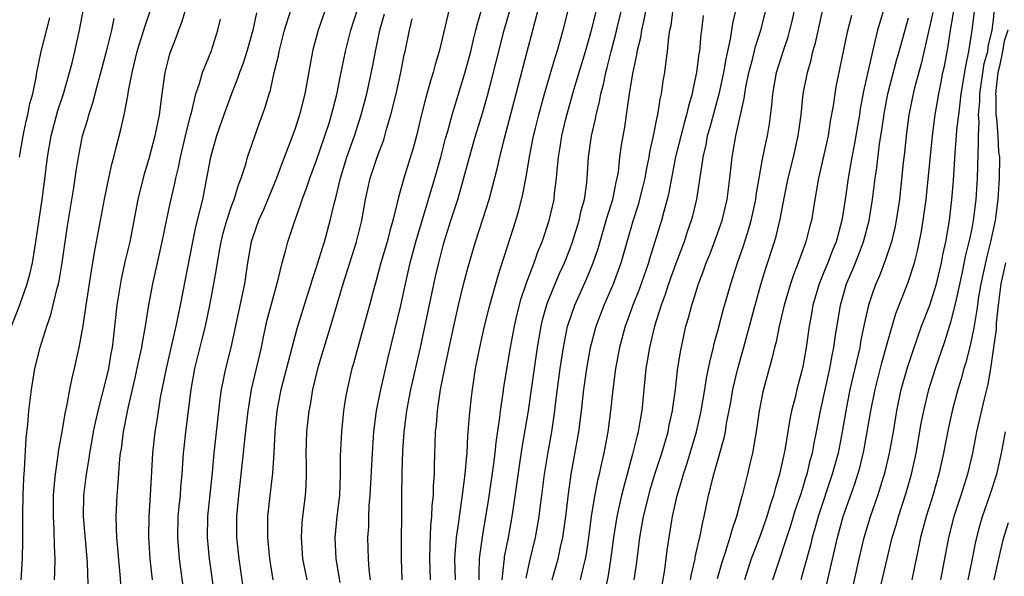
# Model space of a CAD drawing. Units: inches. Extents: x 2574000 to 2577000, y 1496329 to 1497000.
# Drawn here: x 2574781 to 2574874, y 1496729 to 1496782 of the extents above; entities that cross this region are included whole.
import ezdxf

# ---------------------------------------------------------------- set-up
doc = ezdxf.new("R2010")
doc.units = ezdxf.units.IN
doc.header["$MEASUREMENT"] = 0
doc.layers.add('LD25741494_2ft', color=248, linetype='Continuous')

msp = doc.modelspace()

# ---------------------------------------------------------------- linework, layer by layer
at = {"layer": 'LD25741494_2ft'}
for points, elevation in [([(2574841.664, 1496728.336), (2574841.95, 1496729.95), (2574842.189, 1496731.811), (2574842.635, 1496734.635), (2574842.699, 1496735), (2574843.138, 1496737), (2574843.569, 1496738.431), (2574843.71, 1496739), (2574844.037, 1496739.963), (2574844.937, 1496743), (2574845.329, 1496744.671), (2574845.393, 1496745), (2574845.74, 1496747), (2574845.904, 1496748.096), (2574846.1, 1496749), (2574846.234, 1496749.766), (2574846.551, 1496751), (2574846.631, 1496751.369), (2574847, 1496752.697), (2574847.477, 1496754.523), (2574848.196, 1496757), (2574848.402, 1496757.598), (2574848.844, 1496759), (2574849.396, 1496760.603), (2574849.879, 1496762.121), (2574850.116, 1496763), (2574850.551, 1496765), (2574850.602, 1496765.398), (2574851.19, 1496768.81), (2574851.525, 1496770.475), (2574851.649, 1496771), (2574851.843, 1496772.157), (2574852.074, 1496773.926), (2574852.162, 1496775), (2574852.527, 1496777), (2574853.145, 1496779), (2574853.609, 1496780.391), (2574853.775, 1496781), (2574854.021, 1496781.979), (2574854.732, 1496785.268)], 10076), ([(2574814.133, 1496729), (2574814.01, 1496729.99), (2574813.95, 1496731), (2574813.89, 1496733), (2574813.961, 1496734.039), (2574813.974, 1496735), (2574814.012, 1496736.012), (2574814.097, 1496737), (2574814.309, 1496741), (2574814.451, 1496743), (2574814.707, 1496745), (2574815.102, 1496747), (2574815.831, 1496750.169), (2574817, 1496754.954), (2574817.431, 1496757), (2574817.88, 1496759), (2574818.413, 1496761), (2574820.219, 1496767), (2574820.772, 1496769), (2574821.238, 1496770.762), (2574821.442, 1496771.442), (2574821.865, 1496773), (2574823.059, 1496776.941), (2574823.604, 1496779), (2574823.865, 1496780.135), (2574824.101, 1496781), (2574824.273, 1496781.727), (2574825, 1496784.221)], 10054), ([(2574796.737, 1496783.263), (2574796.269, 1496781.731), (2574795.979, 1496781), (2574795.725, 1496780.275), (2574795.161, 1496778.84), (2574795, 1496778.275), (2574794.677, 1496777), (2574794.394, 1496775), (2574794.151, 1496773), (2574793.756, 1496771), (2574793.179, 1496768.822), (2574792.715, 1496767.285), (2574792.14, 1496765), (2574791.366, 1496761), (2574790.916, 1496759.084), (2574790.552, 1496757.448), (2574790.155, 1496755), (2574789.818, 1496751.818), (2574789.712, 1496751), (2574789.593, 1496750.407), (2574789.354, 1496749), (2574789, 1496747.457), (2574788.484, 1496745.515), (2574788.109, 1496743.891), (2574787.92, 1496743), (2574787.788, 1496742.212), (2574787.553, 1496741), (2574787.498, 1496740.502), (2574787.248, 1496739), (2574787.014, 1496737), (2574786.98, 1496735), (2574787.342, 1496730.658), (2574787.397, 1496728.603)], 10036), ([(2574802.118, 1496728.118), (2574801.712, 1496731), (2574801.509, 1496733), (2574801.495, 1496735), (2574801.677, 1496737), (2574802.137, 1496741), (2574802.259, 1496742.259), (2574802.567, 1496745), (2574802.615, 1496745.385), (2574802.887, 1496747), (2574803.814, 1496751), (2574804.013, 1496751.987), (2574804.379, 1496753.62), (2574804.789, 1496755.211), (2574805.409, 1496757.409), (2574805.778, 1496759), (2574806.09, 1496760.09), (2574806.312, 1496761), (2574806.969, 1496762.969), (2574807.521, 1496764.478), (2574807.672, 1496765), (2574808.048, 1496765.951), (2574808.393, 1496767), (2574809, 1496768.619), (2574809.826, 1496771), (2574810.214, 1496772.214), (2574810.457, 1496773), (2574810.934, 1496774.934), (2574811.282, 1496776.718), (2574811.765, 1496779), (2574812.287, 1496781), (2574812.927, 1496783.073)], 10046), ([(2574819.796, 1496729), (2574819.737, 1496731), (2574819.765, 1496732.235), (2574819.852, 1496734.148), (2574819.94, 1496735), (2574819.973, 1496736.027), (2574820.081, 1496737), (2574820.097, 1496737.903), (2574820.184, 1496739), (2574820.191, 1496739.809), (2574820.287, 1496743), (2574820.358, 1496743.641), (2574820.455, 1496745), (2574820.544, 1496745.455), (2574820.762, 1496747), (2574821.195, 1496749.195), (2574822.006, 1496753), (2574822.455, 1496755), (2574823, 1496757.213), (2574823.377, 1496758.623), (2574824.059, 1496761), (2574824.79, 1496763.21), (2574825.352, 1496765), (2574825.7, 1496766.3), (2574826.098, 1496767.903), (2574826.344, 1496769), (2574826.806, 1496770.806), (2574827.913, 1496775), (2574828.933, 1496779), (2574829.486, 1496781), (2574830.204, 1496783.796)], 10058), ([(2574844.386, 1496729), (2574844.469, 1496729.531), (2574844.819, 1496731), (2574844.841, 1496731.159), (2574845.199, 1496732.801), (2574845.263, 1496733), (2574845.536, 1496734.464), (2574845.68, 1496735), (2574846.093, 1496737), (2574846.289, 1496737.711), (2574846.591, 1496739), (2574846.693, 1496739.307), (2574847.569, 1496742.431), (2574847.68, 1496743), (2574847.801, 1496743.801), (2574848.188, 1496745.812), (2574848.388, 1496747), (2574848.847, 1496749), (2574849.32, 1496750.68), (2574850.497, 1496755), (2574851.05, 1496756.95), (2574851.517, 1496758.483), (2574852.336, 1496761), (2574852.484, 1496761.516), (2574852.868, 1496763.132), (2574853.265, 1496765.265), (2574853.618, 1496767), (2574854.111, 1496769), (2574854.567, 1496771), (2574854.837, 1496773), (2574855.051, 1496775), (2574855.436, 1496777), (2574855.79, 1496778.21), (2574855.964, 1496779), (2574856.194, 1496779.806), (2574856.919, 1496783.081)], 10078), ([(2574856.905, 1496727), (2574858.273, 1496733), (2574858.827, 1496735), (2574859.913, 1496738.087), (2574860.204, 1496739), (2574860.38, 1496739.62), (2574860.772, 1496741.227), (2574861.102, 1496743), (2574861.432, 1496745), (2574861.835, 1496747), (2574862.469, 1496749.532), (2574863, 1496751.452), (2574863.807, 1496754.193), (2574864.934, 1496757.066), (2574865.558, 1496759), (2574865.856, 1496760.144), (2574866.194, 1496761.806), (2574866.395, 1496763), (2574866.669, 1496765), (2574867.254, 1496771), (2574867.516, 1496773), (2574867.854, 1496775), (2574868.06, 1496775.94), (2574868.248, 1496777), (2574868.387, 1496777.613), (2574868.7, 1496779.3), (2574868.969, 1496781), (2574869.388, 1496783.388)], 10088), ([(2574780.198, 1496753), (2574780.969, 1496755.031), (2574781.671, 1496757), (2574781.959, 1496758.041), (2574782.167, 1496759), (2574782.389, 1496760.389), (2574782.501, 1496761), (2574783.095, 1496765), (2574783.326, 1496766.674), (2574783.607, 1496769), (2574783.943, 1496771), (2574784.583, 1496773.417), (2574785.097, 1496775), (2574785.673, 1496777), (2574785.917, 1496777.917), (2574786.185, 1496779), (2574786.634, 1496781), (2574786.99, 1496782.99)], 10030), ([(2574780.951, 1496769), (2574781.297, 1496771), (2574781.586, 1496772.414), (2574781.732, 1496773), (2574781.936, 1496774.064), (2574782.202, 1496775), (2574782.529, 1496776.53), (2574782.597, 1496777), (2574783, 1496779), (2574783.817, 1496782.183)], 10028), ([(2574784.27, 1496729), (2574784.305, 1496729.696), (2574784.33, 1496731), (2574784.268, 1496732.268), (2574784.23, 1496733.77), (2574784.151, 1496735), (2574784.165, 1496737), (2574784.217, 1496737.783), (2574784.342, 1496739), (2574784.587, 1496740.587), (2574784.669, 1496741.331), (2574784.99, 1496743), (2574785.267, 1496744.733), (2574785.436, 1496745.435), (2574785.706, 1496747), (2574785.915, 1496748.085), (2574786.156, 1496749), (2574786.602, 1496751), (2574786.957, 1496753.043), (2574787.24, 1496755), (2574787.755, 1496758.245), (2574787.894, 1496759), (2574788.036, 1496759.964), (2574788.994, 1496765.006), (2574789.393, 1496767), (2574789.675, 1496768.325), (2574789.863, 1496769), (2574790.08, 1496769.921), (2574790.509, 1496771.491), (2574790.848, 1496773), (2574791.2, 1496774.8), (2574791.259, 1496775.259), (2574791.6, 1496777), (2574792.088, 1496779), (2574792.284, 1496779.716), (2574792.693, 1496781), (2574792.756, 1496781.244), (2574793.362, 1496783)], 10034), ([(2574803.365, 1496782.635), (2574803.017, 1496781), (2574802.456, 1496779), (2574802.102, 1496777.898), (2574801.754, 1496777), (2574801.573, 1496776.428), (2574800.981, 1496775), (2574800.272, 1496773), (2574799.587, 1496771), (2574799.003, 1496769), (2574798.638, 1496767), (2574798.237, 1496765), (2574798.011, 1496764.011), (2574797.596, 1496762.404), (2574797.297, 1496761), (2574796.145, 1496755), (2574795.741, 1496753), (2574794.803, 1496749), (2574794.395, 1496747), (2574794.256, 1496746.256), (2574793.925, 1496744.075), (2574793.745, 1496743), (2574793.536, 1496741), (2574793.31, 1496737), (2574793.168, 1496735), (2574793.139, 1496733), (2574793.267, 1496731), (2574793.479, 1496729)], 10040), ([(2574796.541, 1496727.459), (2574796.083, 1496731), (2574795.912, 1496733), (2574795.947, 1496735), (2574796.037, 1496735.963), (2574796.157, 1496737), (2574796.217, 1496737.783), (2574796.34, 1496739), (2574796.457, 1496741), (2574796.507, 1496741.493), (2574796.662, 1496743), (2574797.17, 1496747), (2574797.54, 1496749), (2574798.232, 1496751.767), (2574798.52, 1496753), (2574798.929, 1496755), (2574799.329, 1496757), (2574799.577, 1496758.423), (2574799.786, 1496759.786), (2574800.002, 1496761), (2574800.198, 1496761.802), (2574800.546, 1496763), (2574801, 1496764.348), (2574801.247, 1496765), (2574801.638, 1496766.362), (2574801.895, 1496767), (2574802.337, 1496768.337), (2574802.52, 1496769), (2574803.673, 1496772.326), (2574803.921, 1496773), (2574804.193, 1496773.807), (2574804.546, 1496775), (2574804.664, 1496775.336), (2574805.039, 1496777), (2574805.421, 1496778.579), (2574805.494, 1496779), (2574806.016, 1496781), (2574806.64, 1496783)], 10042), ([(2574809.871, 1496783), (2574809.194, 1496781), (2574808.719, 1496779.282), (2574808.644, 1496779), (2574808.388, 1496777.612), (2574807.934, 1496775), (2574807.428, 1496773), (2574807, 1496771.714), (2574806.6, 1496770.6), (2574805.703, 1496768.297), (2574805.232, 1496767), (2574804.004, 1496763.996), (2574803.549, 1496763), (2574803, 1496761.466), (2574802.851, 1496761), (2574802.52, 1496759), (2574802.211, 1496757), (2574800.913, 1496751), (2574800.416, 1496749), (2574800.021, 1496747), (2574799.903, 1496746.097), (2574799.311, 1496741), (2574799.159, 1496739.159), (2574798.717, 1496735), (2574798.697, 1496733), (2574798.894, 1496731), (2574799.874, 1496723.874)], 10044), ([(2574804.925, 1496729), (2574804.616, 1496731), (2574804.422, 1496733), (2574804.432, 1496735), (2574804.646, 1496737), (2574804.899, 1496739.101), (2574805.019, 1496740.981), (2574805.116, 1496743), (2574805.316, 1496745), (2574805.702, 1496747), (2574806.722, 1496751), (2574807.205, 1496752.795), (2574808.149, 1496755.851), (2574808.523, 1496757), (2574808.626, 1496757.374), (2574809, 1496758.478), (2574809.58, 1496760.42), (2574809.773, 1496761), (2574810.32, 1496763), (2574810.717, 1496764.717), (2574810.842, 1496765.158), (2574811.284, 1496767), (2574811.907, 1496769), (2574812.621, 1496771), (2574813.263, 1496773), (2574813.775, 1496775), (2574814.344, 1496777.656), (2574814.591, 1496779), (2574815.012, 1496781), (2574815.459, 1496782.541)], 10048), ([(2574821.557, 1496783), (2574820.624, 1496779), (2574820.247, 1496777.752), (2574820.06, 1496777), (2574819.799, 1496776.201), (2574819.352, 1496774.648), (2574818.913, 1496772.913), (2574818.474, 1496771), (2574818.168, 1496769.832), (2574817.288, 1496767), (2574816.782, 1496765.218), (2574816.668, 1496764.668), (2574816.247, 1496763), (2574815.959, 1496762.04), (2574815.7, 1496761), (2574815.12, 1496759), (2574814.675, 1496757.325), (2574814.413, 1496756.413), (2574814.048, 1496755), (2574812.934, 1496751), (2574812.524, 1496749.476), (2574812.38, 1496749), (2574811.912, 1496747), (2574811.776, 1496746.224), (2574811.595, 1496745), (2574811.386, 1496743), (2574811.271, 1496740.729), (2574811.266, 1496739), (2574811.188, 1496737), (2574810.957, 1496735), (2574810.748, 1496733), (2574810.849, 1496731), (2574811.247, 1496728.753)], 10052), ([(2574817.123, 1496729), (2574817.078, 1496731), (2574817.095, 1496736.905), (2574817.133, 1496739.133), (2574817.197, 1496741.197), (2574817.308, 1496743), (2574817.504, 1496744.496), (2574817.556, 1496745), (2574817.8, 1496746.201), (2574817.945, 1496747), (2574818.861, 1496751), (2574819.923, 1496756.077), (2574820.286, 1496757.714), (2574820.583, 1496759), (2574821, 1496760.638), (2574821.098, 1496761), (2574821.74, 1496763), (2574822.401, 1496765), (2574822.964, 1496767.036), (2574823.478, 1496769), (2574824.064, 1496771), (2574824.748, 1496773.252), (2574825.186, 1496774.813), (2574825.607, 1496776.393), (2574826.004, 1496778.004), (2574826.779, 1496781), (2574827.263, 1496782.738)], 10056), ([(2574822.18, 1496729), (2574822.117, 1496731), (2574822.162, 1496731.838), (2574822.274, 1496733), (2574822.486, 1496734.486), (2574822.536, 1496735), (2574822.812, 1496736.812), (2574823.089, 1496739), (2574823.227, 1496740.773), (2574823.257, 1496741), (2574823.339, 1496742.661), (2574823.377, 1496743), (2574823.477, 1496744.523), (2574823.678, 1496746.322), (2574823.761, 1496747), (2574824.069, 1496749), (2574824.46, 1496751), (2574824.916, 1496753), (2574825.418, 1496755), (2574826.197, 1496757.803), (2574827.877, 1496763), (2574828.132, 1496763.868), (2574828.531, 1496765.47), (2574828.855, 1496767.145), (2574829.198, 1496769.198), (2574829.548, 1496771), (2574829.726, 1496771.726), (2574830.04, 1496773), (2574830.587, 1496775), (2574831.585, 1496778.415), (2574831.783, 1496779), (2574832.352, 1496781), (2574832.845, 1496783)], 10060), ([(2574824.417, 1496729), (2574824.401, 1496729.599), (2574824.44, 1496731), (2574824.488, 1496731.512), (2574824.737, 1496733.263), (2574825.309, 1496736.691), (2574825.756, 1496739.756), (2574825.909, 1496741), (2574826.006, 1496741.994), (2574826.357, 1496744.357), (2574826.425, 1496745), (2574826.677, 1496746.677), (2574826.75, 1496747.25), (2574827.366, 1496751), (2574827.745, 1496753), (2574827.977, 1496754.023), (2574828.386, 1496755.614), (2574828.893, 1496757.107), (2574829.599, 1496759), (2574829.958, 1496760.042), (2574830.357, 1496761), (2574831.033, 1496763), (2574831.488, 1496765), (2574831.542, 1496765.542), (2574831.725, 1496767), (2574831.771, 1496767.771), (2574831.897, 1496769), (2574832.06, 1496769.94), (2574832.219, 1496771), (2574832.607, 1496772.607), (2574833.364, 1496775.364), (2574834.465, 1496779), (2574834.576, 1496779.424), (2574835.04, 1496781), (2574835.521, 1496783)], 10062), ([(2574826.586, 1496729), (2574826.782, 1496730.782), (2574826.788, 1496731), (2574826.813, 1496731.186), (2574827.168, 1496733), (2574827.526, 1496735), (2574827.724, 1496736.276), (2574828.218, 1496739.782), (2574828.481, 1496741.519), (2574829.063, 1496745), (2574829.36, 1496747), (2574829.923, 1496751), (2574830.266, 1496753), (2574830.405, 1496753.595), (2574830.846, 1496755.155), (2574831.588, 1496757), (2574832.005, 1496757.995), (2574832.463, 1496759), (2574833, 1496760.357), (2574833.237, 1496761), (2574833.862, 1496763), (2574834.064, 1496763.935), (2574834.363, 1496765), (2574834.575, 1496766.575), (2574834.615, 1496767), (2574834.738, 1496769), (2574835.015, 1496771), (2574835.391, 1496772.609), (2574835.457, 1496773), (2574835.775, 1496774.225), (2574835.908, 1496775), (2574836.147, 1496775.853), (2574836.372, 1496777), (2574836.512, 1496777.488), (2574836.873, 1496779), (2574837.332, 1496780.668), (2574837.52, 1496781.52), (2574837.882, 1496783)], 10064), ([(2574828.839, 1496729.161), (2574829.192, 1496730.808), (2574829.726, 1496733), (2574829.924, 1496734.076), (2574830.072, 1496735), (2574830.185, 1496735.815), (2574830.32, 1496737), (2574830.579, 1496739), (2574830.914, 1496741.086), (2574831.264, 1496743), (2574831.563, 1496745), (2574831.63, 1496745.63), (2574832.065, 1496749), (2574832.364, 1496751), (2574832.771, 1496753), (2574832.821, 1496753.179), (2574833.449, 1496755), (2574834.554, 1496757.446), (2574835.194, 1496759), (2574835.647, 1496760.353), (2574836.424, 1496763), (2574836.541, 1496763.459), (2574837.038, 1496765), (2574837.369, 1496766.632), (2574837.467, 1496767), (2574837.563, 1496767.563), (2574837.719, 1496769), (2574837.867, 1496770.133), (2574838.167, 1496771.833), (2574838.345, 1496773), (2574838.549, 1496774.549), (2574838.63, 1496775), (2574838.919, 1496776.919), (2574839.31, 1496778.69), (2574839.352, 1496779), (2574839.684, 1496780.316), (2574839.782, 1496781), (2574840.02, 1496781.98), (2574840.201, 1496783)], 10066), ([(2574831.321, 1496729), (2574831.869, 1496731), (2574832.097, 1496732.097), (2574832.312, 1496733), (2574832.596, 1496735), (2574832.851, 1496737.148), (2574833.118, 1496739), (2574833.843, 1496743), (2574834.094, 1496745), (2574834.306, 1496747), (2574834.579, 1496749), (2574834.935, 1496751), (2574835.453, 1496753), (2574836.214, 1496755), (2574837.1, 1496757), (2574837.828, 1496759), (2574838.391, 1496761), (2574838.965, 1496762.965), (2574839.475, 1496764.525), (2574839.883, 1496766.117), (2574840.089, 1496767), (2574840.213, 1496767.787), (2574840.475, 1496769), (2574840.543, 1496769.457), (2574840.902, 1496771), (2574841.234, 1496772.766), (2574841.3, 1496773), (2574841.513, 1496774.488), (2574841.641, 1496775), (2574841.807, 1496776.192), (2574841.951, 1496777), (2574842.072, 1496778.072), (2574842.209, 1496779), (2574842.34, 1496780.34), (2574842.446, 1496781), (2574842.542, 1496781.458), (2574842.755, 1496783)], 10068), ([(2574845.591, 1496782.409), (2574845.426, 1496781), (2574845.366, 1496780.635), (2574845.222, 1496779), (2574845.185, 1496778.815), (2574844.958, 1496777), (2574844.596, 1496775.404), (2574844.534, 1496775), (2574844.181, 1496773.819), (2574844.009, 1496773), (2574843.775, 1496772.225), (2574842.978, 1496769.022), (2574842.582, 1496767), (2574842.34, 1496765.66), (2574842.179, 1496765), (2574841.851, 1496763.851), (2574841.638, 1496763), (2574840.539, 1496759.461), (2574840.412, 1496759), (2574839.531, 1496756.469), (2574838.94, 1496755), (2574838.433, 1496753.567), (2574838.217, 1496753), (2574837.675, 1496751), (2574837.293, 1496749), (2574837.031, 1496747.031), (2574836.815, 1496745), (2574836.555, 1496743), (2574836.184, 1496741), (2574835.958, 1496740.042), (2574835.752, 1496739), (2574835.6, 1496738.399), (2574835.276, 1496736.724), (2574835.001, 1496734.999), (2574834.742, 1496733), (2574834.517, 1496731.483), (2574834.423, 1496731), (2574834.229, 1496730.229), (2574833.962, 1496729)], 10070), ([(2574848.665, 1496783), (2574848.364, 1496781.636), (2574848.149, 1496780.149), (2574847.716, 1496778.284), (2574847.495, 1496777), (2574847.055, 1496774.945), (2574846.212, 1496771.788), (2574845.974, 1496771), (2574845.826, 1496770.174), (2574845.54, 1496769), (2574845.494, 1496768.506), (2574844.967, 1496765.033), (2574844.575, 1496763.426), (2574844.463, 1496763), (2574844.081, 1496761.919), (2574843.779, 1496761), (2574843, 1496758.923), (2574842.316, 1496757), (2574841.996, 1496756.004), (2574841.614, 1496755), (2574840.983, 1496753), (2574840.611, 1496751.389), (2574840.503, 1496751), (2574840.302, 1496749.698), (2574840.17, 1496749), (2574839.78, 1496745), (2574839.65, 1496744.349), (2574839.432, 1496743), (2574839.332, 1496742.668), (2574838.912, 1496740.912), (2574838.386, 1496739), (2574838.181, 1496738.181), (2574837.857, 1496737), (2574837.692, 1496736.308), (2574837.412, 1496735), (2574837.101, 1496733), (2574836.862, 1496731.138), (2574836.591, 1496729.41), (2574836.26, 1496727.74)], 10072), ([(2574839.075, 1496729), (2574839.313, 1496730.687), (2574839.61, 1496733), (2574839.953, 1496735), (2574840.431, 1496737), (2574840.556, 1496737.444), (2574841.015, 1496739), (2574841.666, 1496741), (2574842.258, 1496743), (2574842.373, 1496743.627), (2574842.69, 1496745), (2574842.717, 1496745.283), (2574842.967, 1496747), (2574843.165, 1496748.835), (2574843.426, 1496750.574), (2574843.953, 1496753), (2574844.193, 1496753.807), (2574844.501, 1496755), (2574844.635, 1496755.365), (2574845.134, 1496757), (2574845.657, 1496758.343), (2574845.879, 1496759), (2574846.203, 1496759.797), (2574846.661, 1496761), (2574847.366, 1496763), (2574847.849, 1496765), (2574848.108, 1496767), (2574848.317, 1496769), (2574848.431, 1496769.568), (2574848.669, 1496771), (2574849.46, 1496774.54), (2574849.513, 1496775), (2574849.625, 1496775.625), (2574849.908, 1496777), (2574850.247, 1496778.247), (2574850.538, 1496779.462), (2574851.026, 1496781), (2574851.549, 1496783)], 10074), ([(2574859.599, 1496782.401), (2574859.194, 1496780.806), (2574858.512, 1496777.488), (2574858.4, 1496777), (2574858.171, 1496775.829), (2574858.018, 1496775), (2574857.858, 1496773.858), (2574857.604, 1496772.396), (2574857.387, 1496771), (2574856.585, 1496767.415), (2574856.477, 1496767), (2574856.275, 1496765.725), (2574856.132, 1496765), (2574855.813, 1496763), (2574855.636, 1496762.364), (2574855.304, 1496761), (2574855.213, 1496760.787), (2574854.577, 1496759), (2574854.127, 1496757.873), (2574853.833, 1496757), (2574853.241, 1496755), (2574852.775, 1496753), (2574852.477, 1496751.523), (2574852.329, 1496751), (2574852.082, 1496749.918), (2574851.81, 1496749), (2574851.216, 1496746.784), (2574850.874, 1496745), (2574850.592, 1496743), (2574850.488, 1496742.488), (2574850.232, 1496741), (2574849.979, 1496739.979), (2574849.76, 1496739), (2574849.264, 1496737), (2574849.198, 1496736.802), (2574848.735, 1496735), (2574848.28, 1496733.72), (2574848.1, 1496733), (2574847.684, 1496731.684), (2574847.336, 1496730.664), (2574846.897, 1496729.103)], 10080), ([(2574862.663, 1496783), (2574862.066, 1496781), (2574861.794, 1496779.795), (2574861.583, 1496779), (2574860.75, 1496775.25), (2574860.435, 1496773.565), (2574860.351, 1496773), (2574859.867, 1496770.133), (2574859.641, 1496769), (2574859.553, 1496768.447), (2574859.28, 1496767), (2574859.016, 1496765), (2574858.7, 1496763), (2574858.15, 1496761), (2574857.81, 1496760.19), (2574857.362, 1496759), (2574857, 1496758.107), (2574856.665, 1496757.334), (2574856.544, 1496757), (2574855.966, 1496755), (2574855.835, 1496754.165), (2574855.619, 1496753), (2574855.334, 1496751), (2574855, 1496749.173), (2574854.431, 1496747), (2574854.266, 1496746.266), (2574853.948, 1496745), (2574853.785, 1496744.215), (2574853.289, 1496741.289), (2574852.8, 1496739), (2574852.385, 1496737.615), (2574852.243, 1496737), (2574851.919, 1496736.081), (2574851.614, 1496735), (2574851, 1496733.276), (2574850.361, 1496731.639), (2574850.127, 1496731), (2574849.482, 1496729)], 10082), ([(2574852.178, 1496729), (2574853.861, 1496734.139), (2574854.324, 1496735.676), (2574854.782, 1496737), (2574855, 1496737.695), (2574855.298, 1496738.702), (2574855.401, 1496739), (2574855.705, 1496740.294), (2574855.91, 1496741), (2574856.076, 1496741.924), (2574856.302, 1496743), (2574856.671, 1496745), (2574857.563, 1496749), (2574857.782, 1496750.218), (2574857.95, 1496751), (2574858.067, 1496751.933), (2574858.554, 1496755), (2574859.136, 1496757), (2574859.702, 1496758.298), (2574860.279, 1496759.722), (2574860.755, 1496761), (2574861.285, 1496763), (2574861.593, 1496765), (2574861.829, 1496767), (2574861.989, 1496768.011), (2574862.263, 1496770.263), (2574862.468, 1496771.533), (2574862.72, 1496773.28), (2574863.055, 1496775), (2574863.86, 1496778.14), (2574864.108, 1496779), (2574864.727, 1496781.273), (2574865, 1496782.162)], 10084), ([(2574867.309, 1496782.691), (2574866.177, 1496777.823), (2574865.56, 1496775.56), (2574865.429, 1496775), (2574865.024, 1496773), (2574864.764, 1496771), (2574864.607, 1496769.393), (2574864.495, 1496768.494), (2574864.134, 1496765), (2574863.835, 1496763), (2574863.697, 1496762.303), (2574863.377, 1496761), (2574862.795, 1496759.205), (2574862.246, 1496757.754), (2574861.912, 1496757), (2574861.667, 1496756.333), (2574861.219, 1496755), (2574860.803, 1496753.197), (2574860.466, 1496751.534), (2574860.386, 1496751), (2574859.464, 1496747), (2574859.064, 1496745), (2574858.728, 1496743), (2574858.334, 1496741), (2574857.788, 1496739), (2574856.442, 1496735), (2574856.137, 1496733.863), (2574855.876, 1496733), (2574855.718, 1496732.283), (2574855.298, 1496730.702), (2574854.824, 1496729)], 10086), ([(2574859.446, 1496727), (2574860.319, 1496731), (2574860.788, 1496733), (2574861.391, 1496735), (2574862.092, 1496737), (2574862.782, 1496739.218), (2574863.207, 1496741), (2574863.562, 1496743), (2574863.882, 1496745), (2574864.301, 1496747), (2574864.893, 1496749.107), (2574865.389, 1496750.611), (2574866.23, 1496753), (2574867.004, 1496754.996), (2574867.494, 1496756.506), (2574867.628, 1496757), (2574868.115, 1496759), (2574868.255, 1496759.745), (2574868.521, 1496761), (2574868.865, 1496763), (2574869.103, 1496765), (2574869.239, 1496766.762), (2574869.401, 1496769.401), (2574869.543, 1496771), (2574869.577, 1496771.577), (2574869.739, 1496773), (2574869.89, 1496774.11), (2574869.98, 1496775), (2574870.407, 1496777.593), (2574870.695, 1496779), (2574871.008, 1496781), (2574871.26, 1496783)], 10090), ([(2574862.044, 1496727), (2574862.963, 1496731), (2574863.447, 1496733), (2574863.813, 1496734.187), (2574864.04, 1496735), (2574864.769, 1496737.231), (2574865.27, 1496739), (2574865.714, 1496741), (2574866.207, 1496743.793), (2574866.436, 1496745), (2574866.915, 1496747), (2574867.558, 1496749), (2574868.433, 1496751.567), (2574868.914, 1496753.086), (2574869, 1496753.374), (2574869.418, 1496755), (2574869.519, 1496755.519), (2574870.1, 1496758.1), (2574870.396, 1496759.604), (2574870.743, 1496761), (2574870.778, 1496761.222), (2574871, 1496762.257), (2574871.143, 1496763), (2574871.379, 1496765), (2574871.503, 1496767), (2574871.628, 1496770.372), (2574871.598, 1496771), (2574871.67, 1496772.33), (2574871.617, 1496773), (2574871.728, 1496774.272), (2574871.731, 1496775), (2574872.16, 1496777.84), (2574872.48, 1496779), (2574872.541, 1496779.459), (2574872.906, 1496781), (2574873, 1496781.736), (2574873.113, 1496782.887)], 10092), ([(2574781.107, 1496729), (2574781.238, 1496731), (2574781.265, 1496732.735), (2574781.251, 1496735.25), (2574781.281, 1496737), (2574781.348, 1496738.652), (2574781.417, 1496739.417), (2574781.587, 1496742.413), (2574781.746, 1496743.746), (2574781.843, 1496745), (2574782.073, 1496747), (2574782.41, 1496749), (2574782.899, 1496751), (2574783.525, 1496753), (2574783.912, 1496754.088), (2574784.47, 1496756.47), (2574784.624, 1496757), (2574784.694, 1496757.305), (2574784.982, 1496759), (2574785.488, 1496762.512), (2574786.097, 1496766.097), (2574786.318, 1496767.682), (2574786.525, 1496769), (2574786.921, 1496771), (2574787.396, 1496772.604), (2574787.493, 1496773), (2574787.872, 1496774.128), (2574788.091, 1496775), (2574788.305, 1496775.695), (2574789.243, 1496779.243), (2574789.675, 1496781), (2574789.898, 1496782.102)], 10032), ([(2574790.614, 1496727.386), (2574790.481, 1496729.519), (2574790.166, 1496733), (2574790.108, 1496733.892), (2574790.089, 1496735), (2574790.179, 1496737), (2574790.256, 1496737.744), (2574790.444, 1496740.444), (2574790.509, 1496741), (2574790.583, 1496741.417), (2574790.783, 1496743), (2574791.236, 1496745.236), (2574791.893, 1496748.108), (2574792.232, 1496749.768), (2574792.51, 1496751), (2574792.565, 1496751.435), (2574792.867, 1496753), (2574793.155, 1496754.845), (2574793.557, 1496757), (2574794.433, 1496761), (2574794.87, 1496763.13), (2574795.226, 1496764.774), (2574795.608, 1496766.392), (2574795.729, 1496767), (2574795.983, 1496768.017), (2574796.172, 1496769), (2574796.645, 1496771), (2574796.7, 1496771.3), (2574797.104, 1496772.896), (2574797.196, 1496773.196), (2574797.624, 1496775), (2574797.975, 1496775.975), (2574798.258, 1496777), (2574799.066, 1496779), (2574799.698, 1496781), (2574799.944, 1496782.056)], 10038), ([(2574808.13, 1496729), (2574807.749, 1496731), (2574807.598, 1496733), (2574807.675, 1496734.325), (2574807.746, 1496735), (2574807.999, 1496737), (2574808.064, 1496737.935), (2574808.093, 1496739), (2574808.092, 1496739.908), (2574808.062, 1496741), (2574808.117, 1496743), (2574808.332, 1496745), (2574808.445, 1496745.555), (2574808.682, 1496747), (2574809.23, 1496749.23), (2574810.519, 1496753.481), (2574811.559, 1496757), (2574812.807, 1496761), (2574813.308, 1496763), (2574813.669, 1496765), (2574814.104, 1496767), (2574814.766, 1496769), (2574815, 1496769.654), (2574815.378, 1496770.622), (2574815.656, 1496771.656), (2574816.059, 1496773), (2574816.551, 1496775), (2574816.996, 1496776.996), (2574817.329, 1496778.67), (2574817.411, 1496779), (2574817.819, 1496781), (2574818.071, 1496782.071)], 10050), ([(2574874.386, 1496781), (2574874.032, 1496779.968), (2574873.881, 1496779), (2574873.603, 1496777.603), (2574873.443, 1496777), (2574873.209, 1496775), (2574873.241, 1496774.759), (2574873.236, 1496773), (2574873.309, 1496772.691), (2574873.441, 1496771), (2574873.503, 1496769.503), (2574873.589, 1496769), (2574873.562, 1496767), (2574873.425, 1496765), (2574873.178, 1496763), (2574872.75, 1496761), (2574872.388, 1496759.612), (2574871.835, 1496757), (2574871.592, 1496755.592), (2574871.507, 1496755), (2574871.46, 1496754.54), (2574871.158, 1496752.842), (2574870.81, 1496751.19), (2574870.416, 1496749.584), (2574870.232, 1496749), (2574869.983, 1496748.017), (2574869.657, 1496747), (2574869.112, 1496745), (2574868.731, 1496743.269), (2574868.293, 1496741), (2574867.848, 1496739), (2574867.283, 1496737), (2574866.663, 1496735), (2574866.133, 1496733), (2574865.897, 1496731.897), (2574865.605, 1496730.395), (2574865.305, 1496729)], 10094), ([(2574874.173, 1496759), (2574873.738, 1496757), (2574873.469, 1496755), (2574873.298, 1496753.298), (2574873.271, 1496752.729), (2574873.045, 1496751), (2574872.791, 1496749.209), (2574872.74, 1496749), (2574872.492, 1496747.508), (2574872.14, 1496746.14), (2574871.425, 1496743), (2574871.031, 1496741), (2574870.56, 1496739), (2574869.938, 1496737), (2574869.277, 1496735), (2574868.766, 1496733), (2574868.502, 1496731.498), (2574868.034, 1496729)], 10096), ([(2574870.645, 1496729), (2574871.046, 1496731), (2574871.353, 1496732.647), (2574871.761, 1496734.238), (2574871.992, 1496735), (2574872.691, 1496737), (2574873.338, 1496739), (2574873.8, 1496741), (2574874.166, 1496743)], 10098), ([(2574873.097, 1496729), (2574873.524, 1496731), (2574873.699, 1496731.7), (2574873.992, 1496733), (2574874.439, 1496734.439)], 10100)]:
    msp.add_lwpolyline(points, dxfattribs=dict(at, elevation=elevation))

doc.saveas('drawing.dxf')
